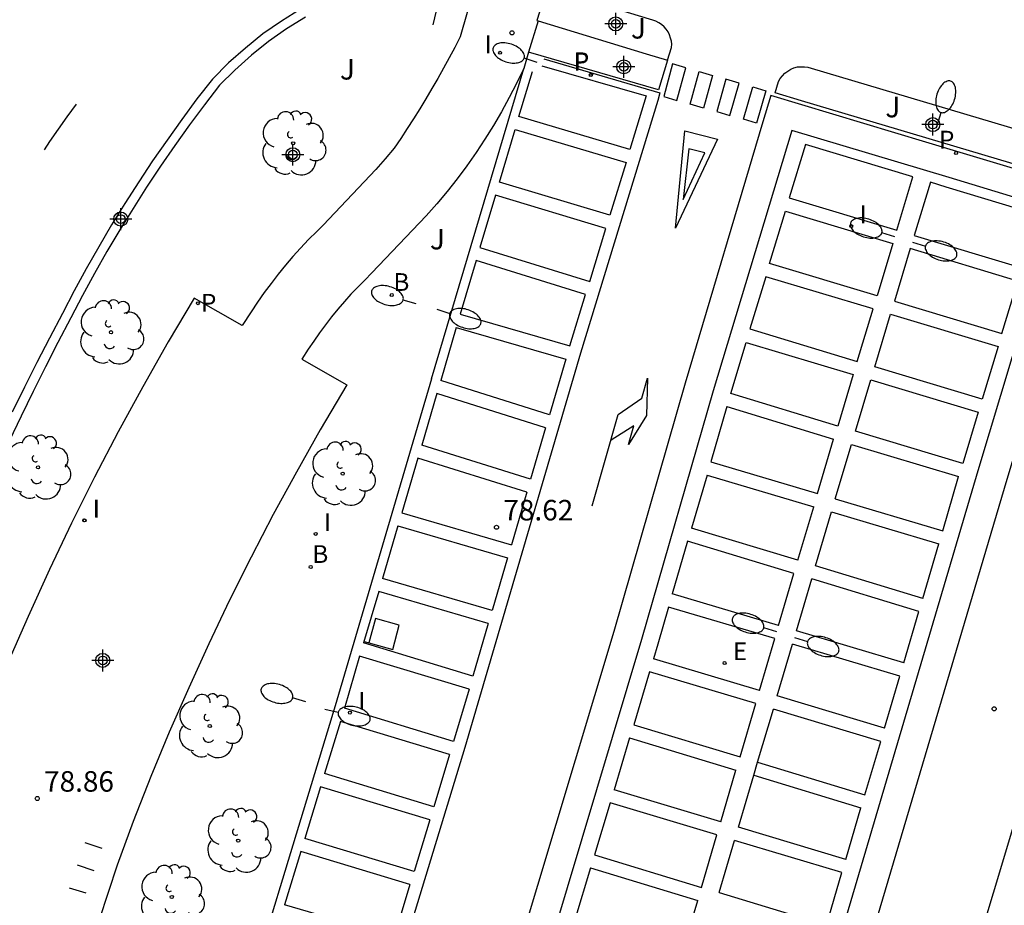
# Model space of a CAD drawing. Units: metres. Extents: x 585194 to 585546, y 4795789 to 4796041.
# Drawn here: x 585456 to 585492, y 4795846 to 4795878 of the extents above; entities that cross this region are included whole.
import ezdxf

# ---------------------------------------------------------------- set-up
doc = ezdxf.new("R2010")
doc.units = ezdxf.units.M
doc.header["$MEASUREMENT"] = 0
for name, color, linetype in [('020204', 9, 'Continuous'), ('020308', 9, 'Continuous'), ('060108', 9, 'Continuous'), ('060113', 4, 'Continuous'), ('060126', 9, 'Continuous'), ('090103', 9, 'Continuous'), ('090109', 9, 'Continuous'), ('090118', 9, 'Continuous'), ('100105', 3, 'Continuous'), ('100202', 3, 'Continuous'), ('100301', 7, 'Continuous'), ('200202', 4, 'Continuous'), ('200302', 4, 'Continuous'), ('210205', 4, 'Continuous'), ('210305', 4, 'Continuous'), ('220205', 1, 'Continuous'), ('220305', 1, 'Continuous'), ('250202', 9, 'Continuous'), ('260101', 9, 'Continuous'), ('270204', 9, 'Continuous'), ('270304', 9, 'Continuous'), ('Centroides', 1, 'Continuous')]:
    doc.layers.add(name, color=color, linetype=linetype)
doc.styles.add('ARIAL', font='arial.ttf', dxfattribs={"height": 1})
doc.styles.add('ROMANS', font='romans__.ttf', dxfattribs={"height": 1})

# ---------------------------------------------------------------- blocks, each defined once
blk = doc.blocks.new('Centroide')
for points in [[(0, -0.402), (0, 0.402)], [(0.402, 0), (-0.402, 0)]]:
    blk.add_lwpolyline(points)
for radius in [0.256, 0.159]:
    blk.add_circle((0, 0), radius)
blk = doc.blocks.new('REGELE')
blk.add_circle((0, 0), 0.055)
blk = doc.blocks.new('REIND')
blk.add_circle((0, 0), 0.055)
blk = doc.blocks.new('COTAPU')
blk.add_circle((0, 0), 0.075)
blk = doc.blocks.new('FAREDI')
blk.add_line((0, 0), (0.5, 0))
blk.add_lwpolyline([(0.5, 0, 0.159986), (0.538, -0.117, 0.106322), (0.675, -0.238, 0.071006), (0.858, -0.309, 0.057309), (1.099, -0.337, 0.057309), (1.339, -0.309, 0.071006), (1.522, -0.238, 0.106322), (1.659, -0.117, 0.159986), (1.697, 0, 0.159986), (1.659, 0.117, 0.106322), (1.522, 0.238, 0.071006), (1.339, 0.309, 0.057309), (1.099, 0.337, 0.057309), (0.858, 0.309, 0.071006), (0.675, 0.238, 0.106322), (0.538, 0.117, 0.159986)], format="xyb", close=True)
blk = doc.blocks.new('PLUVI3')
blk.add_circle((0, 0), 0.055)
blk = doc.blocks.new('BOCAR')
blk.add_circle((0, 0), 0.055)
blk = doc.blocks.new('ARBOL')
blk.add_circle((0, 0), 0.0587)
for centre, radius, start, end in [((-0.28, 0.855), 0.3, 359.2878, 173.6078), ((0.097, 0.97), 0.21, 23.1565, 160.4665), ((0.438, 0.881), 0.24, 301.578, 139.328), ((-0.564, 0.381), 0.532, 92.28, 254.58), ((0.656, 0.288), 0.443, 319.8556, 114.7656), ((-0.091, 0.321), 0.12, 119.14, 310.56), ((0.819, -0.249), 0.383, 235.5275, 62.0275), ((-0.556, -0.339), 0.555, 142.64, 266.54), ((-0.039, -0.384), 0.21, 189.64, 323.88), ((0.299, -0.624), 0.532, 224.67, 0.24), ((-0.301, -0.676), 0.45, 213.78, 295.32)]:
    blk.add_arc(centre, radius, start, end)

msp = doc.modelspace()

# ---------------------------------------------------------------- linework, layer by layer
at = {"layer": '060108', "flags": 128}
for points in [[(585473.1, 4795880.28), (585472.37, 4795877.76), (585472.18, 4795877.37), (585471.97, 4795876.99), (585471.77, 4795876.62), (585471.56, 4795876.24), (585471.34, 4795875.87), (585471.12, 4795875.5), (585470.9, 4795875.13), (585470.67, 4795874.77), (585470.44, 4795874.41), (585470.2, 4795874.05), (585469.96, 4795873.69)], [(585466.72, 4795878.48), (585466.03, 4795878.05), (585465.37, 4795877.59), (585464.74, 4795877.09), (585464.14, 4795876.55), (585463.58, 4795875.99), (585463.03, 4795875.28), (585462.48, 4795874.54), (585461.94, 4795873.79), (585461.42, 4795873.03), (585460.91, 4795872.27), (585460.42, 4795871.49), (585459.93, 4795870.71), (585459.46, 4795869.91), (585459.01, 4795869.11), (585458.57, 4795868.3), (585458.14, 4795867.49), (585457.67, 4795866.59), (585457.21, 4795865.69), (585456.76, 4795864.79), (585456.32, 4795863.89), (585455.88, 4795862.98)], [(585474.87, 4795877.2), (585474.7, 4795876.6)], [(585479.63, 4795875.82), (585474.87, 4795877.2)], [(585474.7, 4795876.6), (585474.44, 4795876.06), (585474.17, 4795875.54), (585473.89, 4795875.02), (585473.59, 4795874.52), (585473.28, 4795874.02), (585472.96, 4795873.53), (585472.62, 4795873.05), (585472.26, 4795872.57), (585471.9, 4795872.11), (585471.52, 4795871.66), (585471.13, 4795871.22), (585469.15, 4795869.13), (585468.89, 4795868.87), (585468.63, 4795868.61), (585468.38, 4795868.35), (585468.14, 4795868.08), (585467.9, 4795867.8), (585467.67, 4795867.52), (585467.45, 4795867.23), (585467.23, 4795866.94), (585467.02, 4795866.64), (585466.82, 4795866.34), (585466.59, 4795865.98)], [(585469.96, 4795873.69), (585469.63, 4795873.3), (585469.29, 4795872.91), (585467.37, 4795870.88), (585467.13, 4795870.65), (585466.83, 4795870.35), (585466.54, 4795870.04), (585466.26, 4795869.73), (585465.99, 4795869.41), (585465.72, 4795869.08), (585465.46, 4795868.74), (585465.21, 4795868.41), (585464.96, 4795868.06), (585464.73, 4795867.71), (585464.41, 4795867.21)], [(585462.65, 4795868.21), (585461.7, 4795866.61), (585460.77, 4795864.97), (585459.87, 4795863.32), (585459.01, 4795861.66), (585458.17, 4795859.98), (585457.36, 4795858.28), (585456.58, 4795856.57), (585455.83, 4795854.85)], [(585464.41, 4795867.21), (585462.65, 4795868.21)], [(585466.59, 4795865.98), (585468.23, 4795865.04), (585467.26, 4795863.39), (585466.39, 4795861.85), (585465.54, 4795860.3), (585464.73, 4795858.74), (585463.94, 4795857.16), (585463.18, 4795855.57), (585462.45, 4795853.96), (585461.74, 4795852.34), (585461.07, 4795850.71), (585460.42, 4795849.07), (585459.83, 4795847.47), (585459.17, 4795845.48), (585458.53, 4795843.42), (585457.93, 4795841.34), (585457.38, 4795839.26), (585456.86, 4795837.16), (585456.38, 4795835.05), (585455.95, 4795832.94)]]:
    msp.add_lwpolyline(points, dxfattribs=at)
at = {"layer": '060113', "flags": 128}
msp.add_lwpolyline([(585466.54, 4795878.78), (585465.84, 4795878.34), (585465.16, 4795877.87), (585464.52, 4795877.35), (585463.9, 4795876.81), (585463.32, 4795876.22), (585462.75, 4795875.49), (585462.2, 4795874.74), (585461.66, 4795873.99), (585461.13, 4795873.23), (585460.62, 4795872.46), (585460.12, 4795871.67), (585459.63, 4795870.89), (585459.16, 4795870.09), (585458.7, 4795869.28), (585458.26, 4795868.47), (585457.83, 4795867.65), (585457.36, 4795866.75), (585456.9, 4795865.85), (585456.45, 4795864.95), (585456, 4795864.04)], dxfattribs=at)
at = {"layer": '060126', "flags": 128}
for points in [[(585475.222, 4795878.347), (585474.87, 4795877.2)], [(585479.96, 4795876.91), (585479.63, 4795875.82)]]:
    msp.add_lwpolyline(points, dxfattribs=at)
at = {"layer": '090103', "flags": 128}
msp.add_lwpolyline([(585468.86, 4795855.65), (585469.91, 4795855.36), (585470.15, 4795856.25), (585469.28, 4795856.49), (585469.04, 4795855.6)], dxfattribs=at)
at = {"layer": '090109', "flags": 128}
msp.add_lwpolyline([(585471.39, 4795878.2), (585474.05, 4795889.4)], dxfattribs=at)
at = {"layer": '090118', "flags": 128}
for points in [[(585458.65, 4795848.3), (585459.27, 4795848.1)], [(585458.37, 4795847.48), (585458.98, 4795847.28)], [(585458.08, 4795846.65), (585458.69, 4795846.46)]]:
    msp.add_lwpolyline(points, dxfattribs=at)
at = {"layer": '100105', "flags": 128}
for points in [[(585475.55, 4795879.56), (585475.18, 4795878.36), (585475.222, 4795878.347)], [(585479.96, 4795876.91), (585480.1, 4795877.37), (585480.11, 4795877.49), (585480.1, 4795877.61), (585480.07, 4795877.72), (585480.03, 4795877.84), (585479.98, 4795877.94), (585479.91, 4795878.04), (585479.83, 4795878.13), (585479.74, 4795878.21), (585479.64, 4795878.28), (585479.53, 4795878.33), (585479.42, 4795878.37), (585475.55, 4795879.56)], [(585475.222, 4795878.347), (585479.17, 4795877.14), (585479.96, 4795876.91)], [(585471.33, 4795865.26), (585474.7, 4795876.6)], [(585471.33, 4795865.26), (585467.81, 4795853.3), (585463.57, 4795839.38), (585454, 4795807.57), (585458.79, 4795806.07)]]:
    msp.add_lwpolyline(points, dxfattribs=at)
msp.add_lwpolyline([(585484.83, 4795876.67), (585484.96, 4795876.67), (585485.09, 4795876.65), (585485.21, 4795876.62), (585493.4, 4795874.18), (585493.04, 4795872.99), (585484.85, 4795875.42), (585483.89, 4795875.71), (585484.02, 4795876.13), (585484.08, 4795876.24), (585484.16, 4795876.34), (585484.25, 4795876.44), (585484.35, 4795876.51), (585484.46, 4795876.58), (585484.58, 4795876.63), (585484.71, 4795876.66)], close=True, dxfattribs=at)
at = {"layer": '260101', "flags": 128}
for points in [[(585475.43, 4795876.96), (585479.68, 4795875.72), (585479.6, 4795875.44), (585476.78, 4795866.2)], [(585475.36, 4795876.7), (585479.18, 4795875.6), (585478.58, 4795873.64), (585474.52, 4795874.85), (585475.02, 4795876.5)], [(585492.37, 4795861.59), (585495.24, 4795871.11), (585495.53, 4795872.07), (585490.54, 4795873.57), (585483.73, 4795875.62), (585483.44, 4795874.66), (585480.6, 4795865.1)], [(585458.34, 4795875.3), (585457.99, 4795874.84), (585457.36, 4795873.93), (585457.17, 4795873.63)], [(585491.31, 4795861.91), (585494.18, 4795871.43), (585490.25, 4795872.62), (585484.5, 4795874.34), (585481.63, 4795864.82)], [(585472.23, 4795867.14), (585471.67, 4795865.2)], [(585472.23, 4795867.14), (585476.24, 4795865.98)], [(585476.78, 4795866.2), (585472.54, 4795851.78), (585468.3, 4795837.86), (585458.79, 4795806.07)], [(585476.24, 4795865.98), (585475.64, 4795863.94)], [(585477.2, 4795860.61), (585478.15, 4795863.95), (585479.02, 4795864.55), (585479.23, 4795865.28), (585479.19, 4795863.92), (585478.53, 4795862.86), (585478.73, 4795863.54), (585477.89, 4795863.02)], [(585475.64, 4795863.94), (585471.67, 4795865.2)], [(585480.6, 4795865.1), (585477.99, 4795856.02), (585473.08, 4795839.67)], [(585481.63, 4795864.82), (585479.01, 4795855.72), (585474.1, 4795839.36), (585470.86, 4795828.56), (585463.78, 4795804.91), (585463.77, 4795804.84), (585463.76, 4795804.74), (585463.76, 4795804.64), (585463.78, 4795804.55), (585463.8, 4795804.46), (585463.83, 4795804.37), (585463.87, 4795804.28), (585463.92, 4795804.2), (585463.97, 4795804.12), (585464.04, 4795804.05), (585464.05, 4795804.03), (585467.51, 4795802.12), (585472.17, 4795799.58)], [(585471.52, 4795864.72), (585470.97, 4795862.83)], [(585475.5, 4795863.46), (585471.52, 4795864.72)], [(585482.12, 4795864.24), (585481.54, 4795862.22)], [(585482.12, 4795864.24), (585486.03, 4795863.05)], [(585475.5, 4795863.46), (585474.95, 4795861.59)], [(585474.95, 4795861.59), (585470.97, 4795862.83)], [(585485.44, 4795861.06), (585486.03, 4795863.05)], [(585486.09, 4795860.87), (585486.68, 4795862.86)], [(585486.68, 4795862.86), (585490.6, 4795861.68)], [(585470.83, 4795862.35), (585470.24, 4795860.36)], [(585474.81, 4795861.11), (585470.83, 4795862.35)], [(585481.54, 4795862.22), (585485.44, 4795861.06)], [(585472.73, 4795799.93), (585473.21, 4795801.54), (585476.66, 4795812.91), (585480.96, 4795827.05), (585483.32, 4795834.83), (585491.31, 4795861.91)], [(585481.4, 4795861.74), (585480.83, 4795859.8)], [(585481.4, 4795861.74), (585485.3, 4795860.58)], [(585490.02, 4795859.7), (585490.6, 4795861.68)], [(585484.35, 4795834.52), (585492.37, 4795861.59)], [(585474.81, 4795861.11), (585474.25, 4795859.19)], [(585484.72, 4795858.62), (585485.3, 4795860.58)], [(585486.09, 4795860.87), (585490.02, 4795859.7)], [(585470.24, 4795860.36), (585474.25, 4795859.19)], [(585496.02, 4795860.53), (585493.31, 4795851.28), (585488.92, 4795836.67), (585484.92, 4795823.24), (585477, 4795796.93), (585476.96, 4795796.81), (585476.94, 4795796.68), (585476.92, 4795796.55), (585476.93, 4795796.41), (585476.94, 4795796.28), (585476.97, 4795796.15), (585477.02, 4795796.03), (585477.07, 4795795.91), (585477.14, 4795795.8), (585477.23, 4795795.7), (585477.32, 4795795.6), (585485.48, 4795791.14), (585485.64, 4795791.04), (585485.72, 4795791.01)], [(585485.37, 4795858.42), (585485.95, 4795860.39)], [(585485.95, 4795860.39), (585489.88, 4795859.22)], [(585470.1, 4795859.88), (585469.54, 4795857.96)], [(585470.1, 4795859.88), (585474.11, 4795858.71)], [(585484.72, 4795858.62), (585480.83, 4795859.8)], [(585480.69, 4795859.32), (585480.13, 4795857.39)], [(585484.58, 4795858.14), (585480.69, 4795859.32)], [(585489.29, 4795857.23), (585489.88, 4795859.22)], [(585474.11, 4795858.71), (585473.54, 4795856.79)], [(585489.29, 4795857.23), (585485.37, 4795858.42)], [(585484.02, 4795856.24), (585484.58, 4795858.14)], [(585473.54, 4795856.79), (585469.54, 4795857.96)], [(585484.67, 4795856.04), (585485.23, 4795857.94)], [(585489.15, 4795856.75), (585485.23, 4795857.94)], [(585469.4, 4795857.48), (585468.84, 4795855.6)], [(585473.4, 4795856.31), (585469.4, 4795857.48)], [(585484.02, 4795856.24), (585480.13, 4795857.39)], [(585479.99, 4795856.91), (585479.6, 4795855.55), (585479.44, 4795855.02)], [(585483.88, 4795855.76), (585479.99, 4795856.91)], [(585488.6, 4795854.87), (585489.15, 4795856.75)], [(585473.4, 4795856.31), (585472.84, 4795854.39)], [(585488.6, 4795854.87), (585484.67, 4795856.04)], [(585472.84, 4795854.39), (585468.84, 4795855.6)], [(585483.32, 4795853.86), (585483.88, 4795855.76)], [(585483.97, 4795853.66), (585484.53, 4795855.56)], [(585488.45, 4795854.39), (585484.53, 4795855.56)], [(585468.7, 4795855.12), (585468.14, 4795853.21)], [(585472.7, 4795853.91), (585468.7, 4795855.12)], [(585483.32, 4795853.86), (585479.44, 4795855.02)], [(585479.3, 4795854.54), (585478.72, 4795852.61)], [(585483.18, 4795853.38), (585479.3, 4795854.54)], [(585487.89, 4795852.48), (585488.45, 4795854.39)], [(585472.7, 4795853.91), (585472.13, 4795852)], [(585482.61, 4795851.43), (585483.18, 4795853.38)], [(585487.89, 4795852.48), (585483.97, 4795853.66)], [(585472.13, 4795852), (585468.14, 4795853.21)], [(585483.25, 4795851.24), (585483.83, 4795853.18)], [(585487.75, 4795852), (585483.83, 4795853.18)], [(585468, 4795852.73), (585467.41, 4795850.82)], [(585471.99, 4795851.52), (585468, 4795852.73)], [(585478.72, 4795852.61), (585482.61, 4795851.43)], [(585478.57, 4795852.13), (585478, 4795850.23)], [(585478.57, 4795852.13), (585482.46, 4795850.95)], [(585487.17, 4795850.05), (585487.75, 4795852)], [(585471.99, 4795851.52), (585471.41, 4795849.61)], [(585483.11, 4795850.76), (585483.25, 4795851.24)], [(585483.25, 4795851.24), (585487.17, 4795850.05)], [(585481.91, 4795849.06), (585482.46, 4795850.95)], [(585471.41, 4795849.61), (585467.41, 4795850.82)], [(585482.55, 4795848.86), (585483.11, 4795850.76)], [(585483.11, 4795850.76), (585487.03, 4795849.57)], [(585467.27, 4795850.34), (585466.69, 4795848.45)], [(585471.26, 4795849.13), (585467.27, 4795850.34)], [(585481.91, 4795849.06), (585478, 4795850.23)], [(585477.86, 4795849.75), (585477.29, 4795847.85)], [(585481.76, 4795848.58), (585477.86, 4795849.75)], [(585486.48, 4795847.68), (585487.03, 4795849.57)], [(585471.26, 4795849.13), (585470.69, 4795847.24)], [(585486.48, 4795847.68), (585482.55, 4795848.86)], [(585470.69, 4795847.24), (585466.69, 4795848.45)], [(585481.2, 4795846.66), (585481.76, 4795848.58)], [(585481.85, 4795846.47), (585482.41, 4795848.38)], [(585486.33, 4795847.2), (585482.41, 4795848.38)], [(585466.55, 4795847.97), (585465.95, 4795846.02)], [(585470.54, 4795846.76), (585466.55, 4795847.97)], [(585477.29, 4795847.85), (585481.2, 4795846.66)], [(585477.14, 4795847.37), (585476.57, 4795845.47)], [(585477.14, 4795847.37), (585481.06, 4795846.18)], [(585485.77, 4795845.28), (585486.33, 4795847.2)], [(585470.54, 4795846.76), (585469.96, 4795844.85)], [(585480.49, 4795844.27), (585481.06, 4795846.18)], [(585481.85, 4795846.47), (585485.77, 4795845.28)], [(585469.96, 4795844.85), (585465.95, 4795846.02)]]:
    msp.add_lwpolyline(points, dxfattribs=at)
for points in [[(585480.14, 4795876.77), (585479.82, 4795875.58), (585480.3, 4795875.44), (585480.62, 4795876.63)], [(585481.11, 4795876.49), (585481.6, 4795876.35), (585481.27, 4795875.16), (585480.79, 4795875.3)], [(585482.09, 4795876.21), (585481.76, 4795875.03), (585482.24, 4795874.89), (585482.58, 4795876.07)], [(585483.07, 4795875.93), (585483.55, 4795875.79), (585483.21, 4795874.61), (585482.73, 4795874.75)], [(585474.38, 4795874.37), (585478.44, 4795873.17), (585477.85, 4795871.24), (585473.81, 4795872.45)], [(585480.59, 4795874.33), (585481.78, 4795874.02), (585480.25, 4795870.77)], [(585480.73, 4795873.67), (585480.53, 4795871.82), (585481.32, 4795873.52)], [(585485, 4795873.82), (585484.41, 4795871.88), (585488.34, 4795870.69), (585488.93, 4795872.64)], [(585492.91, 4795869.31), (585493.5, 4795871.26), (585490.15, 4795872.27), (585489.57, 4795872.45), (585488.98, 4795870.5)], [(585473.67, 4795871.97), (585473.1, 4795870.06), (585477.11, 4795868.82), (585477.7, 4795870.76)], [(585484.27, 4795871.39), (585488.19, 4795870.21), (585487.62, 4795868.29), (585483.69, 4795869.48)], [(585488.83, 4795870.02), (585488.26, 4795868.1), (585492.18, 4795866.91), (585492.76, 4795868.83)], [(585472.96, 4795869.58), (585472.38, 4795867.62), (585476.39, 4795866.46), (585476.96, 4795868.34)], [(585483.55, 4795868.99), (585482.97, 4795867.08), (585486.89, 4795865.89), (585487.47, 4795867.82)], [(585488.11, 4795867.62), (585492.04, 4795866.44), (585491.46, 4795864.51), (585487.54, 4795865.7)], [(585482.83, 4795866.59), (585486.75, 4795865.41), (585486.18, 4795863.53), (585482.27, 4795864.72)], [(585491.31, 4795864.04), (585490.75, 4795862.16), (585486.83, 4795863.34), (585487.39, 4795865.22)]]:
    msp.add_lwpolyline(points, close=True, dxfattribs=at)

# ---------------------------------------------------------------- block references
at = {"layer": '020204'}
for p in [(585474.269, 4795877.908, 78.449), (585473.704, 4795859.829, 78.624), (585491.9, 4795853.19, 78.73), (585456.911, 4795849.91, 78.859)]:
    msp.add_blockref('COTAPU', p, dxfattribs=at)
at = {"layer": '100202'}
for p in [(585466.27, 4795873.87), (585459.61, 4795866.96), (585456.94, 4795862.02), (585468.08, 4795861.79), (585463.22, 4795852.56), (585464.26, 4795848.37), (585461.83, 4795846.31)]:
    msp.add_blockref('ARBOL', p, dxfattribs=at)
at = {"layer": '200202'}
for p in [(585469.875, 4795868.321, 78.711), (585466.911, 4795858.374, 78.785)]:
    msp.add_blockref('BOCAR', p, dxfattribs=at)
at = {"layer": '210205'}
for p in [(585477.149, 4795876.364, 78.283), (585477.159, 4795876.381, 78.259), (585490.508, 4795873.514, 78.429), (585462.784, 4795868.023, 78.543)]:
    msp.add_blockref('PLUVI3', p, dxfattribs=at)
at = {"layer": '220205'}
msp.add_blockref('REGELE', (585482.04, 4795854.865, 78.78), dxfattribs=at)
at = {"layer": '250202'}
for p, rotation in [((585475.19, 4795876.83), 161.84), ((585489.81, 4795874.52), 73.01), ((585488.27, 4795870.45), 162.91), ((585488.91, 4795870.26), 342.83), ((585470.77, 4795868), 163.98), ((585471.52, 4795867.81), 341.4200000000001), ((585483.95, 4795856), 162.91), ((585484.6, 4795855.8), 342.43), ((585466.73, 4795853.45), 163.98), ((585467.43, 4795853.18), 346.38)]:
    msp.add_blockref('FAREDI', p, dxfattribs=dict(at, rotation=rotation))
at = {"layer": '270204'}
for p in [(585473.835, 4795877.179, 78.462), (585486.673, 4795870.84, 78.467), (585458.632, 4795860.082, 78.615), (585458.641, 4795860.08, 78.652), (585467.092, 4795859.587, 78.916), (585468.341, 4795853.05, 78.811)]:
    msp.add_blockref('REIND', p, dxfattribs=at)
at = {"layer": 'Centroides', "rotation": 359.9987685839998}
for p in [(585478.062, 4795878.236), (585478.355, 4795876.666), (585489.655, 4795874.553), (585466.255, 4795873.454), (585459.964, 4795871.099), (585459.305, 4795854.962)]:
    msp.add_blockref('Centroide', p, dxfattribs=at)

# ---------------------------------------------------------------- texts
at = {"layer": '020308', "style": 'ARIAL'}
for s, p in [('78.62', (585473.954, 4795860.079)), ('78.86', (585457.161, 4795850.16))]:
    msp.add_text(s, height=0.75, dxfattribs=at).set_placement(p)
at = {"layer": '100301', "style": 'ARIAL'}
for p in [(585478.62, 4795877.7), (585467.98, 4795876.2), (585487.92, 4795874.82), (585471.27, 4795869.99)]:
    msp.add_text('J', height=0.75, dxfattribs=at).set_placement(p)
at = {"layer": '200302', "style": 'ROMANS'}
for p in [(585469.935, 4795868.471), (585466.971, 4795858.524)]:
    msp.add_text('B', height=0.65, dxfattribs=at).set_placement(p)
at = {"layer": '210305', "style": 'ROMANS'}
for p in [(585476.525, 4795876.529), (585476.535, 4795876.546), (585489.884, 4795873.679), (585462.9, 4795867.712)]:
    msp.add_text('P', height=0.65, dxfattribs=at).set_placement(p)
at = {"layer": '220305', "style": 'ROMANS'}
msp.add_text('E', height=0.65, dxfattribs=at).set_placement((585482.346, 4795854.971))
at = {"layer": '270304', "style": 'ROMANS'}
for p in [(585473.27, 4795877.164), (585486.979, 4795870.946), (585458.938, 4795860.188), (585458.947, 4795860.186), (585467.398, 4795859.693), (585468.647, 4795853.156)]:
    msp.add_text('I', height=0.65, dxfattribs=at).set_placement(p)

doc.saveas('drawing.dxf')
